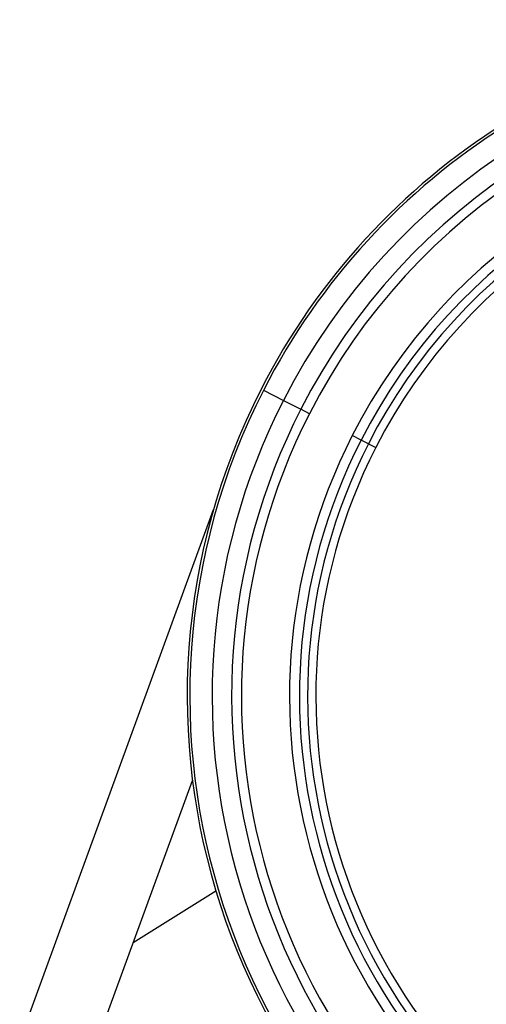
# Model space of a CAD drawing. Units: millimetres. Extents: x -26 to 420, y 0 to 522.
# Drawn here: x 322 to 341, y 185 to 226 of the extents above; entities that cross this region are included whole.
import ezdxf

# ---------------------------------------------------------------- set-up
doc = ezdxf.new("R2010")
doc.units = ezdxf.units.MM
for name, color, linetype in [('Drawing', 7, 'Continuous'), ('MELLANRÖR', 7, 'Continuous'), ('SLANG2', 7, 'Continuous'), ('TRUMSIDA', 7, 'Continuous')]:
    doc.layers.add(name, color=color, linetype=linetype)

# ---------------------------------------------------------------- blocks, each defined once
blk = doc.blocks.new('SE3')
at = {"layer": 'MELLANRÖR', "color": 7, "linetype": 'Continuous'}
blk.add_line((329.676, 189.946), (326.277, 187.822), dxfattribs=at)
at = {"layer": 'SLANG2', "color": 7, "linetype": 'Continuous'}
for p, q in [((321.621, 183.814), (329.577, 205.621)), ((324.256, 182.283), (328.714, 194.501))]:
    blk.add_line(p, q, dxfattribs=at)
at = {"layer": 'TRUMSIDA', "color": 7, "linetype": 'Continuous'}
for p, q in [((331.624, 210.522), (332.441, 210.106)), ((332.441, 210.106), (333.154, 209.743)), ((333.51, 209.561), (333.154, 209.743)), ((335.632, 208.48), (335.269, 208.665)), ((335.93, 208.328), (335.632, 208.48)), ((335.93, 208.328), (336.232, 208.174))]:
    blk.add_line(p, q, dxfattribs=at)
for radius, start, end in [(27.795, 29.8663, 153), (27.687, 29.8583, 153), (26.77, 29.9111, 153), (25.97, 30.0003, 153), (25.57, 30.0469, 153), (23.595, 30.3004, 153), (23.189, 30.3581, 153), (22.855, 30.4069, 153), (22.515, 30.458, 153), (27.795, 153, 333), (27.687, 153, 333), (26.77, 153, 333), (25.97, 153, 333), (25.57, 153, 333), (23.595, 153, 333), (23.189, 153, 333), (22.855, 153, 333), (22.515, 153, 333)]:
    blk.add_arc((356.293, 197.952), radius, start, end, dxfattribs=at)

msp = doc.modelspace()

# ---------------------------------------------------------------- block references
at = {"layer": 'Drawing'}
msp.add_blockref('SE3', (0, 0), dxfattribs=at)

doc.saveas('drawing.dxf')
